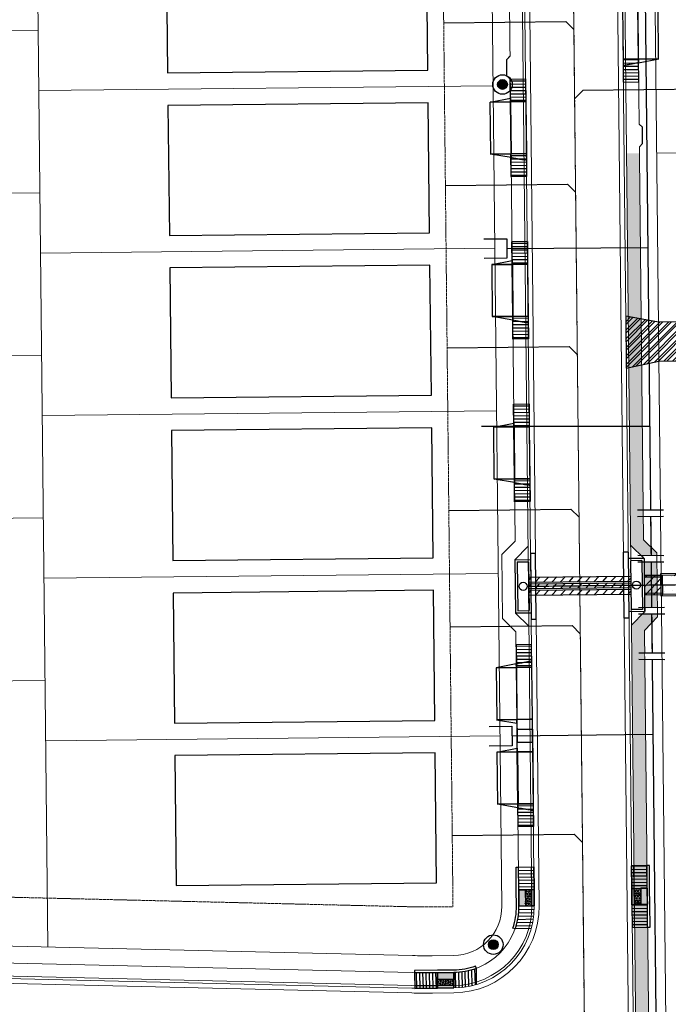
# Model space of a CAD drawing. Extents: x 2290148 to 2294817, y 13775461 to 13781348.
# Drawn here: x 2291819 to 2292018, y 13779631 to 13779934 of the extents above; entities that cross this region are included whole.
import ezdxf

# ---------------------------------------------------------------- set-up
doc = ezdxf.new("R2010")
doc.units = 0
doc.header["$MEASUREMENT"] = 0
for name, pattern in [('CENTER', [2, 1.25, -0.25, 0.25, -0.25]), ('CENTER_STR2', [1.3489999999999998, 1.25, -0.033, 0.033, -0.033]), ('HIDDEN', [0.375, 0.25, -0.125]), ('HIDDEN2', [0.1875, 0.125, -0.0625])]:
    doc.linetypes.add(name, pattern=pattern)
doc.layers.get('0').update_dxf_attribs({"color": 6})
doc.layers.get('Defpoints').update_dxf_attribs({"color": 6})
for name, color, linetype in [('ADABLOCK', 7, 'Continuous'), ('C-U01-CURB', 1, 'Continuous'), ('C-U01-DRN-CL', 1, 'CENTER_STR2'), ('C-U01-DRN-CONC', 13, 'Continuous'), ('C-U01-DRN-CONC-HATCH', 14, 'Continuous'), ('C-U01-DRN-INLET', 7, 'Continuous'), ('C-U01-DRN-RCP', 13, 'Continuous'), ('C-U01-DRN-RCP-HATCH', 244, 'Continuous'), ('C-U01-DRWY', 244, 'Continuous'), ('C-U01-EOP', 7, 'Continuous'), ('C-U01-ESMT-UTIL', 1, 'HIDDEN'), ('C-U01-LOT', 7, 'Continuous'), ('C-U01-PAD', 2, 'Continuous'), ('C-U01-POND-DRWY', 243, 'Continuous'), ('C-U01-RAMP', 7, 'Continuous'), ('C-U01-ROW', 3, 'Continuous'), ('C-U01-SDWK', 7, 'Continuous'), ('C-U01-SDWK-HATCH', 245, 'Continuous'), ('C-U01-SEWR', 3, 'Continuous'), ('C-U01-SEWR-LAT', 2, 'Continuous'), ('C-U01-STR-CL', 1, 'CENTER'), ('C-U01-STR-CONC', 13, 'Continuous'), ('C-U01-STR-LIGHT', 201, 'Continuous'), ('C-U01-WAT', 4, 'Continuous'), ('C-U01-WAT-FIT', 7, 'Continuous'), ('C-U01-WAT-SERV', 7, 'Continuous')]:
    doc.layers.add(name, color=color, linetype=linetype)
doc.layers.add('C-CUDE-NOPLOT', color=6, linetype='HIDDEN2', plot=False)
pattern_1 = [(186.7878376175723, (0, 0), (0.1181931852592344, -0.9929906197735591), [])]
pattern_2 = [(1.375519385411927, (13305433.08516318, 22197468.75098733), (-0.02400503615170306, 0.9997118376008937), [])]
pattern_3 = [(91.37975687681389, (-6126668.829955705, 24792441.69446621), (-0.999710059498065, -0.02407897295100664), [])]
pattern_4 = [(3.80447223111981, (-0.6635178374924244, 9.977962922326848), (-0.06635178374924217, 0.9977962922326848), [])]

# ---------------------------------------------------------------- blocks, each defined once
blk = doc.blocks.new('*U273')
at = {"flags": 128}
blk.add_lwpolyline([(-0.001603357092375916, -33.04990888040906), (-0.001603357092375916, -108.0499020916447), (-5.001597167777205, -113.0499082793117)], dxfattribs=at)
blk = doc.blocks.new('*U196')
at = {"flags": 128}
blk.add_lwpolyline([(-14.44238414599402, -32.04990790748468), (-14.44238414599402, -107.0499020910849), (-9.442390335309197, -112.0499082787519)], dxfattribs=at)
blk = doc.blocks.new('*U275')
at = {"flags": 128}
blk.add_lwpolyline([(-28.37749030865572, -32.04990826214718), (-28.37749030865572, -107.0499022771873), (-23.37749649797089, -112.0499084648543)], dxfattribs=at)
blk = doc.blocks.new('*U276')
at = {"flags": 128}
blk.add_lwpolyline([(-1.681821223953328e-09, -32.04990800058573), (-1.681821223953328e-09, -107.0499020547001), (4.999993809003007, -112.0499082423671)], dxfattribs=at)
blk = doc.blocks.new('*U277')
at = {"flags": 128}
blk.add_lwpolyline([(-1.681821223953328e-09, -32.04990800520297), (-1.681821223953328e-09, -107.0499020547001), (4.999993809003007, -112.0499082423671)], dxfattribs=at)
blk = doc.blocks.new('*U274')
at = {"flags": 128}
blk.add_lwpolyline([(-1.681821223953328e-09, -32.04990801637823), (-1.681821223953328e-09, -107.0499020547001), (4.999993809003007, -112.0499082423671)], dxfattribs=at)
blk = doc.blocks.new('*U33')
at = {"flags": 128}
blk.add_lwpolyline([(-1.681821223953328e-09, -32.04990824178498), (-1.681821223953328e-09, -107.0499020547001), (4.999993809003007, -112.0499082423671)], dxfattribs=at)
blk = doc.blocks.new('*U232')
for p, q in [((1.362736511821507, 6.159749858728731), (4.837924144831627, 0.08331420923163603)), ((-0.3702223878517094, -2.895814800982923), (-3.845410022699601, 3.180620847084619)), ((4.837924144831627, 0.08331420923163603), (-0.3702223878517094, -2.895814800982923))]:
    blk.add_line(p, q)
at = {"flags": 128}
blk.add_lwpolyline([(2.233850879837741, -1.406250296243135), (23.74693660944745, -39.01566646458985)], dxfattribs=at)
blk = doc.blocks.new('new block$0$PassingSpace')
at = {"color": 0, "linetype": 'ByBlock', "lineweight": -2}
blk.add_wipeout([(-6.352324211737141, 2.940744314342737), (-6.285061984788626, 0.7056882102042437), (-1.747687548398972, -1.3948434423655272), (0, 0), (-0.24368427833542228, 0.6637906096875668), (-5.6885336025152355, 3.1844285931438208)], dxfattribs=at)
at = {"color": 0, "linetype": 'ByBlock', "lineweight": -2, "flags": 128}
blk.add_lwpolyline([(0, 0), (-0.4873685566708446, 1.327581219375134), (-5.02474299329333, 3.428112871944904), (-6.352324211737141, 2.940744314342737)], dxfattribs=at)
blk = doc.blocks.new('LIGHT')
at = {"color": 0, "linetype": 'ByBlock', "lineweight": -2, "const_width": 1.5}
blk.add_lwpolyline([(-0.75, 0, 1), (0.75, 0, 1)], format="xyb", close=True, dxfattribs=at)
blk.add_lwpolyline([(-0.75, 0, 1), (0.75, 0, 1)], format="xyb", close=True, dxfattribs=at)
at = {"color": 0, "linetype": 'ByBlock', "lineweight": -2}
for radius in [3, 3, 1.5, 1.5]:
    blk.add_circle((0, 0), radius, dxfattribs=at)
blk = doc.blocks.new('*U223')
h = blk.add_hatch()
h.set_pattern_fill('ANSI31', color=1, scale=8, angle=141.7878376175723)
h.set_pattern_definition(pattern_1)
h.paths.add_polyline_path([(-5.307671370220577, 4.403535468886431), (-0.5909659262961722, 4.964953098867794), (-1.418318223110814, 11.91588743728271), (-6.135023667035218, 11.35446980730134)])
at = {"linetype": 'Continuous'}
h = blk.add_hatch(color=241, dxfattribs=at)
h.dxf.hatch_style = 1
h.paths.add_polyline_path([(-4.716705443924404, -0.561417629981363), (-5.307671370220577, 4.403535468886431), (-0.5909659262961722, 4.964953098867794), (0, 0)])
h = blk.add_hatch()
h.set_pattern_fill('ANSI31', color=1, scale=8, angle=141.7878376175723)
h.set_pattern_definition(pattern_1)
h.paths.add_polyline_path([(-3.889353147109763, -7.512351968396276), (0.8273522968146412, -6.950934338414911), (0, 0), (-4.716705443924404, -0.561417629981363)])
at = {"layer": 'ADABLOCK'}
h = blk.add_hatch(dxfattribs=at)
h.set_pattern_fill('HEX', color=1, scale=2, angle=96.78783761757232)
h.set_pattern_definition([(96.7878376175723, (0, 0), (-0.4299775512217782, -0.05117915049434872), [0.25, -0.4999999999999999]), (216.7878376175723, (0, 0), (0.2593112200831019, -0.3467819071679102), [0.2499999999999999, -0.4999999999999998]), (156.7878376175723, (-0.02954829631480861, 0.2482476549433897), (-0.1706663311386762, -0.3979610576622589), [0.25, -0.5])])
h.paths.add_polyline_path([(-2.730724204377287, -0.3250312594628947), (-3.321690130673459, 4.6399218394049), (-1.335708891126341, 4.876308209923369), (-0.7447429648301692, -0.08864488894442588)])
at = {"layer": 'ADABLOCK', "color": 13}
for p, q in [((-6.135023667035218, 11.35446980730134), (-6.879766631865389, 11.26582491835692)), ((-6.879766631865389, 11.26582491835692), (-6.052414335050746, 4.314890579942006)), ((-1.418318223110814, 11.91588743728271), (-6.135023667035218, 11.35446980730134)), ((-6.052414335050746, 4.314890579942006), (-5.461448408754573, -0.6500625189257894)), ((-3.321690130673459, 4.6399218394049), (-5.307671370220577, 4.403535468886431)), ((-2.730724204377287, -0.3250312594628947), (-3.321690130673459, 4.6399218394049)), ((-2.730724204377287, -0.3250312594628947), (-3.321690130673459, 4.6399218394049)), ((-1.335708891126341, 4.876308209923369), (-0.7447429648301692, -0.08864488894442588)), ((-5.461448408754573, -0.6500625189257894), (-4.634096111939932, -7.6009968573407)), ((-4.716705443924404, -0.561417629981363), (-2.730724204377287, -0.3250312594628947)), ((-4.634096111939932, -7.6009968573407), (-3.889353147109763, -7.512351968396276)), ((-3.889353147109763, -7.512351968396276), (0.8273522968146412, -6.950934338414911))]:
    blk.add_line(p, q, dxfattribs=at)
at = {"layer": 'ADABLOCK', "color": 7}
for p, q in [((-6.135023667035218, 11.35446980730134), (-5.307671370220577, 4.403535468886431)), ((-0.5909659262961722, 4.964953098867794), (-1.418318223110814, 11.91588743728271)), ((-0.5909659262961722, 4.964953098867794), (-1.418318223110814, 11.91588743728271)), ((-5.307671370220577, 4.403535468886431), (-4.716705443924404, -0.561417629981363)), ((0, 0), (-0.5909659262961722, 4.964953098867794)), ((0.8273522968146412, -6.950934338414911), (0, 0)), ((0, 0), (0.8273522968146412, -6.950934338414911)), ((-4.716705443924404, -0.561417629981363), (-3.889353147109763, -7.512351968396276))]:
    blk.add_line(p, q, dxfattribs=at)
at = {"layer": 'ADABLOCK', "color": 1}
for p, q in [((-2.163061187940983, 11.82724254833828), (-1.335708891126341, 4.876308209923369)), ((-3.321690130673459, 4.6399218394049), (-1.335708891126341, 4.876308209923369)), ((-2.730724204377287, -0.3250312594628947), (-3.321690130673459, 4.6399218394049)), ((-1.335708891126341, 4.876308209923369), (-0.7447429648301692, -0.08864488894442588)), ((-1.335708891126341, 4.876308209923369), (-0.744798465069055, -0.08817860811369876)), ((-0.7447429648301692, -0.08864488894442588), (-2.730724204377287, -0.3250312594628947)), ((-0.7447429648301692, -0.08864488894442588), (0.0826093319844717, -7.039579227359337))]:
    blk.add_line(p, q, dxfattribs=at)
at = {"layer": 'ADABLOCK', "color": 242}
for p, q in [((-5.307671370220577, 4.403535468886431), (-0.5909659262961722, 4.964953098867794)), ((-3.321690130673459, 4.6399218394049), (-5.307671370220577, 4.403535468886431)), ((-0.5909659262961722, 4.964953098867794), (-1.335708891126341, 4.876308209923369)), ((0, 0), (-4.716705443924404, -0.561417629981363)), ((-0.7447429648301692, -0.08864488894442588), (0, 0)), ((-4.716705443924404, -0.561417629981363), (-2.730724204377287, -0.3250312594628947))]:
    blk.add_line(p, q, dxfattribs=at)
at = {"layer": 'ADABLOCK', "color": 255, "linetype": 'Continuous'}
blk.add_line((-0.744798465069055, -0.08817860811369876), (-0.7455505869195831, -0.08874101817800827), dxfattribs=at)
at = {"layer": 'C-CUDE-NOPLOT'}
blk.add_lwpolyline([(-4.716705443924404, -0.561417629981363), (-5.307671370220577, 4.403535468886431), (-0.5909659262961722, 4.964953098867794), (0, 0)], close=True, dxfattribs=at)
blk = doc.blocks.new('*U305')
h = blk.add_hatch()
h.set_pattern_fill('ANSI31', color=241, scale=7.999999999999996, angle=-41.19552776888017)
h.set_pattern_definition(pattern_4)
h.paths.add_polyline_path([(-5.071291306782175, 4.673810488429703), (-0.3317589186722503, 4.988981461168343), (0.1327035674688999, -1.995592584467337), (-4.606828820641026, -2.310763557205975)])
h = blk.add_hatch()
h.set_pattern_fill('ANSI31', color=241, scale=7.999999999999996, angle=-41.19552776888017)
h.set_pattern_definition(pattern_4)
h.paths.add_polyline_path([(-3.545200280889823, -18.27550423294467), (1.194332107220103, -17.96033326020603), (1.658794593361252, -24.94490730584171), (-3.080737794748673, -25.26007827858035)])
at = {"color": 242, "flags": 128}
for points in [[(-5.071291306782175, 4.673810488429703), (-0.3317589186722503, 4.988981461168343), (0.1327035674688999, -1.995592584467337), (-4.606828820641026, -2.310763557205975)], [(-3.545200280889823, -18.27550423294467), (1.194332107220103, -17.96033326020603), (1.658794593361252, -24.94490730584171), (-3.080737794748673, -25.26007827858035)]]:
    blk.add_lwpolyline(points, close=True, dxfattribs=at)
at = {"color": 243, "flags": 128}
for points in [[(-4.682247767936303, -1.176615509633225), (-4.606828820641026, -2.310763557205975), (-10.84673304449292, -2.725706746319111)], [(-9.785104504741724, -18.6904474220578), (-3.545200280889823, -18.27550423294467), (-3.469781333594545, -19.40965228051742)]]:
    blk.add_lwpolyline(points, close=True, dxfattribs=at)
at = {"color": 243}
for points in [[(-3.477108413105937, -18.27097623768107), (-9.71701263695784, -18.68591942679421), (-10.77864117670904, -2.721178751055513), (-4.538736952857137, -2.306235561942374)], [(1.194332107220103, -17.96033326020603), (-3.519076878674627, -18.27376707041191), (-4.606828820641026, -2.310763557205975), (0.1327035674689001, -1.995592584467337)]]:
    blk.add_lwpolyline(points, close=True, dxfattribs=at)
at = {"layer": 'C-CUDE-NOPLOT', "flags": 128}
blk.add_lwpolyline([(-3.469781333594545, -19.40965228051742), (1.327035674689001, -19.95592584467337)], dxfattribs=at)
blk = doc.blocks.new('*U307')
h = blk.add_hatch()
h.set_pattern_fill('ANSI31', color=241, scale=7.999999999999996, angle=-41.19552776888017)
h.set_pattern_definition(pattern_4)
h.paths.add_polyline_path([(-3.545200280889823, -18.27550423294467), (1.194332107220103, -17.96033326020603), (1.658794593361252, -24.94490730584171), (-3.080737794748673, -25.26007827858035)])
at = {"color": 243, "flags": 128}
for points in [[(-4.682247767936303, -1.176615509633225), (-4.606828820641026, -2.310763557205975), (-10.84673304449292, -2.725706746319111)], [(-9.785104504741724, -18.6904474220578), (-3.545200280889823, -18.27550423294467), (-3.469781333594545, -19.40965228051742)]]:
    blk.add_lwpolyline(points, close=True, dxfattribs=at)
at = {"color": 243}
for points in [[(-3.477108413105937, -18.27097623768107), (-9.71701263695784, -18.68591942679421), (-10.77864117670904, -2.721178751055513), (-4.538736952857137, -2.306235561942374)], [(1.194332107220103, -17.96033326020603), (-3.519076878674627, -18.27376707041191), (-4.606828820641026, -2.310763557205975), (0.1327035674689001, -1.995592584467337)]]:
    blk.add_lwpolyline(points, close=True, dxfattribs=at)
at = {"color": 242, "flags": 128}
blk.add_lwpolyline([(-3.545200280889823, -18.27550423294467), (1.194332107220103, -17.96033326020603), (1.658794593361252, -24.94490730584171), (-3.080737794748673, -25.26007827858035)], close=True, dxfattribs=at)
at = {"layer": 'C-CUDE-NOPLOT', "flags": 128}
blk.add_lwpolyline([(-5.071291306782175, 4.673810488429703), (-0.3317589186722503, 4.988981461168343), (0.1327035674689001, -1.995592584467337), (-4.606828820641026, -2.310763557205975)], close=True, dxfattribs=at)
blk.add_lwpolyline([(-3.469781333594545, -19.40965228051742), (1.327035674689001, -19.95592584467337)], dxfattribs=at)
blk = doc.blocks.new('*U231')
for p, q in [((1.336755260609185, 6.169319620145851), (4.854937219971804, 0.1176756296321102)), ((-0.3319565120351999, -2.898304041763221), (-3.850138473225409, 3.153339947307972)), ((4.854937219971804, 0.1176756296321102), (-0.3319565120351999, -2.898304041763221))]:
    blk.add_line(p, q)
at = {"flags": 128}
blk.add_lwpolyline([(2.261490355318656, -1.390314206423482), (24.04068453587272, -38.84625821329535)], dxfattribs=at)
blk = doc.blocks.new('*U190')
blk.add_line((21.53713804854088, -41.83614916788019), (-3.840970366036946, 3.205246719398676))
blk = doc.blocks.new('*U297')
at = {"color": 6}
for points in [[(-2.455528494830582, 7.872410239537043), (-1.4146489298815341, 6.164613491890685), (-4.8302424251742515, 4.082854361992588), (-5.871121990123299, 5.790651109638947)], [(4.941957920635408, -4.01305638314811), (5.982837485584456, -5.720853130794468), (2.5672439902917388, -7.802612260692564), (1.526364425342691, -6.094815513046207)]]:
    blk.add_wipeout(points, dxfattribs=at)
at = {"flags": 128}
for points in [[(-6.53803917282061, 3.041974797043541), (0.2931478177648246, 7.205493056839733)], [(-3.122445677527892, 5.123733926941637), (3.123250653888307, -5.123733926941637)], [(-0.1747093820896535, -7.20863746111642), (6.587366997656426, -2.933789740497573)]]:
    blk.add_lwpolyline(points, dxfattribs=at)
at = {"layer": 'Defpoints', "color": 6, "flags": 128}
for points in [[(-7.578918737769658, 4.749771544689899), (-0.7477317471842233, 8.913289804486089)], [(0.894002548065058, -8.899156556052942), (7.656078927811136, -4.624308835434094)]]:
    blk.add_lwpolyline(points, dxfattribs=at)

msp = doc.modelspace()

# ---------------------------------------------------------------- hatches: boundary and pattern name
at = {"layer": 'C-U01-DRN-CONC-HATCH'}
h = msp.add_hatch(dxfattribs=at)
h.set_pattern_fill('AR-CONC', color=256)
h.set_pattern_definition([(49.99999999999999, (-1.452624266035855, 138.3260642625391), (7.172601826007535, -0.6275213498259511), [0.75, -8.25]), (355, (-1.452624266035855, 138.3260642625391), (-1.38751333613, 7.521921337000118), [0.6, -6.6]), (100.45144446, (-0.8549074560358548, 138.2737708225391), (5.78508846727112, 6.894399909686294), [0.6374019199999997, -7.011421119999998]), (46.18420000000001, (-1.452624266035855, 140.3260642625391), (10.67241330671572, -1.655192807930765), [1.125, -12.375]), (96.63563549, (-0.5632568160358549, 140.1881311925391), (9.346619456742284, 9.741186007745505), [0.95610342, -10.5171376]), (351.1841639899999, (-1.452624266035855, 140.3260642625391), (9.346619450547731, 9.741186002699902), [0.9, -9.90000001]), (21, (-0.4526242660358548, 139.8260642625391), (5.969070521184617, -4.026188906653388), [0.75, -8.25]), (326.0000000000001, (-0.4526242660358548, 139.8260642625391), (2.433153319215817, 7.25150045046853), [0.6, -6.6]), (71.45144474, (0.04479827396414526, 139.4905485225391), (8.402223767299711, 3.225311528063538), [0.6374019000000001, -7.01142112]), (37.50000000000001, (-1.452624266035855, 138.3260642625391), (0.1215985531729067, 3.328938538313115), [0, -6.52, 0, -6.7, 0, -6.625]), (7.499999999999999, (-1.452624266035855, 138.3260642625391), (2.630695374421486, 3.944117118823602), [0, -3.82, 0, -6.37, 0, -2.525]), (327.5, (-3.682624266035855, 138.3260642625391), (5.33822436172409, -0.2255487173437976), [0, -2.5, 0, -7.8, 0, -10.35]), (317.5, (-4.682624266035855, 138.3260642625391), (5.831861693423862, 1.001049823323177), [0, -3.25, 0, -5.18, 0, -7.35])])
h.paths.add_polyline_path([(2292016.133689697, 13779763.91990668), (2292016.207195795, 13779756.92029263), (2292034.206203352, 13779757.10930831), (2292034.132697253, 13779764.10892236)])
at = {"layer": 'C-U01-DRN-RCP-HATCH'}
h = msp.add_hatch(dxfattribs=at)
h.set_pattern_fill('ANSI31', color=243, scale=15, angle=1.998813778467224)
h.set_pattern_definition([(46.99881377846722, (482972.1587906796, -71244.54992732778), (-1.371261715741658, 1.278775315268966), [])])
h.paths.add_polyline_path([(2292006.848831574, 13779759.57216786), (2292006.833080268, 13779761.07208516), (2291975.494811042, 13779760.74298788), (2291975.510562349, 13779759.24307059)])
h = msp.add_hatch(dxfattribs=at)
h.set_pattern_fill('ANSI31', color=243, scale=15, angle=1.998813778467224)
h.set_pattern_definition([(46.99881377846722, (483007.636537978, -71241.92723546736), (-1.371261715741658, 1.278775315268966), [])])
h.paths.add_polyline_path([(2292016.201945359, 13779757.42026506), (2292016.138940133, 13779763.41993425), (2292010.972558341, 13779763.36567974), (2292011.035563568, 13779757.36601056)])
at = {"layer": 'C-U01-POND-DRWY'}
h = msp.add_hatch(dxfattribs=at)
h.set_pattern_fill('ANSI32', color=242, scale=5, angle=-179.8114996665776)
h.set_pattern_definition([(225.1885003334224, (2292015.878169999, 13779835.12816365), (1.33017993224192, -1.321456146779332), []), (225.1885003334224, (2292014.994291308, 13779835.12525572), (1.33017993224192, -1.321456146779332), [])])
h.paths.add_polyline_path([(2292005.469746685, 13779827.09133149), (2292015.448193765, 13779829.19622989), (2292047.276438671, 13779829.53047258), (2292047.150428218, 13779841.52981095), (2292015.322183316, 13779841.19556827), (2292005.301674975, 13779843.09595619)])
at = {"layer": 'C-U01-RAMP'}
h = msp.add_hatch(dxfattribs=at)
h.set_pattern_fill('ANSI31', color=1, scale=7.999999999999999, angle=-43.62448061458802)
h.set_pattern_definition(pattern_2)
h.paths.add_polyline_path([(2291972.332241394, 13779673.61978542), (2291977.081983177, 13779673.66931327), (2291977.154971596, 13779666.6696938), (2291972.405229814, 13779666.62016595)])
at = {"layer": 'C-U01-RAMP', "linetype": 'Continuous'}
h = msp.add_hatch(color=241, dxfattribs=at)
h.dxf.hatch_style = 1
h.paths.add_polyline_path([(2291972.405229814, 13779666.62016595), (2291972.457364399, 13779661.62043776), (2291977.20710618, 13779661.66996561), (2291977.154971596, 13779666.6696938)])
at = {"layer": 'C-U01-RAMP'}
h = msp.add_hatch(dxfattribs=at)
h.set_pattern_fill('HEX', color=1, scale=2, angle=-36.96880468561399)
h.set_pattern_definition([(323.031195314386, (13305433.08516318, 22197468.75098733), (0.2604052254842654, 0.345961151779342), [0.2499999999999998, -0.4999999999999995]), (83.03119531438604, (13305433.08516318, 22197468.75098733), (-0.4298137589055667, 0.05253696465791786), [0.2499999999999999, -0.4999999999999998]), (23.03119531438594, (13305433.28490394, 22197468.6006423), (-0.1694085334213013, 0.3984981164372597), [0.25, -0.4999999999999999])])
h.paths.add_polyline_path([(2291974.40512109, 13779666.64101978), (2291974.457255676, 13779661.64129159), (2291976.457146952, 13779661.66214542), (2291976.405012367, 13779666.66187362)])
h = msp.add_hatch(dxfattribs=at)
h.set_pattern_fill('ANSI31', color=1, scale=7.999999999999999, angle=-43.62448061458802)
h.set_pattern_definition(pattern_2)
edge = h.paths.add_edge_path()
edge.add_line((2291972.457364399, 13779661.62043776), (2291977.20710618, 13779661.66996561))
edge.add_arc((2291951.2085196, 13779661.39886576), 25.99999998700326, -15.021069088895217, 0.5974291961109088, ccw=False)
edge.add_line((2291976.320114842, 13779654.66033597), (2291971.34519867, 13779654.60846011))
edge.add_arc((2291951.461196421, 13779661.35643904), 20.99782762531511, -18.74552912322178, 0.7203797993245)
h = msp.add_hatch(dxfattribs=at)
h.set_pattern_fill('ANSI31', color=1, scale=7.999999999999999, angle=46.3797568768139)
h.set_pattern_definition(pattern_3)
h.paths.add_polyline_path([(2291940.41992051, 13779641.03437935), (2291940.469799655, 13779636.28464125), (2291947.469413703, 13779636.35814736), (2291947.419534558, 13779641.10788546)])
at = {"layer": 'C-U01-RAMP', "linetype": 'Continuous'}
h = msp.add_hatch(color=241, dxfattribs=at)
h.dxf.hatch_style = 1
h.paths.add_polyline_path([(2291947.419534558, 13779641.10788546), (2291952.419258879, 13779641.16038983), (2291952.469138024, 13779636.41065172), (2291947.469413703, 13779636.35814736)])
at = {"layer": 'C-U01-RAMP'}
h = msp.add_hatch(dxfattribs=at)
h.set_pattern_fill('ANSI31', color=1, scale=7.999999999999999, angle=46.3797568768139)
h.set_pattern_definition(pattern_3)
edge = h.paths.add_edge_path()
edge.add_line((2291952.419258879, 13779641.16038983), (2291952.469138024, 13779636.41065172))
edge.add_arc((2291952.196115352, 13779662.40921818), 25.99999998700326, -89.39833329461395, -73.77983500960777)
edge.add_line((2291959.458670903, 13779637.44413684), (2291959.406427101, 13779642.41904917))
edge.add_arc((2291952.243820455, 13779662.15748454), 20.99782762531511, -89.52128389782752, -70.05537497528121, ccw=False)
h = msp.add_hatch(dxfattribs=at)
h.set_pattern_fill('HEX', color=1, scale=2, angle=53.03543280578793)
h.set_pattern_definition([(53.03543280578793, (-6126668.829955705, 24792441.69446621), (-0.3459804099289083, 0.2603796381160106), [0.2499999999999999, -0.4999999999999999]), (173.0354328057879, (-6126668.829955705, 24792441.69446621), (-0.05250517627221003, -0.4298176432681936), [0.2499999999999999, -0.4999999999999998]), (113.0354328057879, (-6126668.67962545, 24792441.89421809), (-0.3984855862011181, -0.169438005152183), [0.25, -0.5])])
h.paths.add_polyline_path([(2291947.440536303, 13779639.10799573), (2291952.440260626, 13779639.1605001), (2291952.461262371, 13779637.16061037), (2291947.46153805, 13779637.10810601)])
at = {"layer": 'C-U01-SDWK-HATCH'}
h = msp.add_hatch(color=256, dxfattribs=at)
h.dxf.hatch_style = 1
h.paths.add_polyline_path([(2292011.077986216, 13779752.15087726), (2292007.04996937, 13779748.03736253), (2292008.182776187, 13779640.16590052), (2292012.182555644, 13779640.207904)])
h.paths.add_polyline_path([(2292006.791936043, 13779772.60857064), (2292010.917922856, 13779768.56834094), (2292010.812914148, 13779778.56778959), (2292011.090199067, 13779752.16334934), (2292011.087875132, 13779752.16097608), (2292011.067147239, 13779746.42260312), (2292015.107376936, 13779750.54858993), (2292014.900303899, 13779770.26710733), (2292010.774317086, 13779774.30733702), (2292009.526427358, 13779893.13757168), (2292005.526647901, 13779893.09556819)])
h = msp.add_hatch(color=256, dxfattribs=at)
h.dxf.hatch_style = 1
h.paths.add_polyline_path([(2292009.801094216, 13779486.0616567), (2292013.800869864, 13779486.10402299), (2292012.182555644, 13779640.207904), (2292008.182776187, 13779640.16590052)])

# ---------------------------------------------------------------- linework, layer by layer
at = {"layer": 'C-U01-CURB', "lineweight": 0}
msp.add_lwpolyline([(2292010.336462263, 13779435.08126439), (2291995.467358111, 13780850.99087517)], dxfattribs=at)
msp.add_lwpolyline([(2291976.455279309, 13779661.66391946), (2291969.456901109, 13780328.08407706, 0.4142135623957091), (2291944.953592016, 13780352.07809389), (2291920.324876385, 13780351.81945665, 0.04423648153357616), (2291852.973641099, 13780345.13550206), (2291700.084126797, 13780316.15464265, 0.3633198439106202), (2291672.214664978, 13780282.14420287), (2291678.575561828, 13779676.42816989, 0.4042063124475124), (2291712.009069503, 13779642.5475134), (2291939.573698602, 13779637.13357192, 0.008572050873863953), (2291945.890696538, 13779637.0916099), (2291952.461262482, 13779637.16061037, 0.4142135623429454)], format="xyb", close=True, dxfattribs=at)
at = {"layer": 'C-U01-DRN-CL', "flags": 128}
msp.add_lwpolyline([(2291975.502686696, 13779759.99302924), (2292040.019127759, 13779760.67054543)], dxfattribs=at)
at = {"layer": 'C-U01-DRN-CONC', "flags": 128}
msp.add_lwpolyline([(2292034.132697253, 13779764.10892236), (2292034.206203352, 13779757.10930831), (2292016.207195795, 13779756.92029263), (2292016.133689697, 13779763.91990668)], close=True, dxfattribs=at)
msp.add_lwpolyline([(2292034.200952916, 13779757.60928074), (2292016.701917792, 13779757.4255155), (2292016.638912565, 13779763.42518468), (2292034.137947689, 13779763.60894993)], dxfattribs=at)
at = {"layer": 'C-U01-DRN-INLET'}
for p, q in [((2291976.065854656, 13779770.16950408), (2291977.565771954, 13779770.18525538)), ((2291976.065854653, 13779770.16950408), (2291976.279442375, 13779749.83062553)), ((2291971.25378954, 13779768.11886013), (2291976.086856387, 13779768.16961435)), ((2291971.25378954, 13779768.11886013), (2291971.425373782, 13779751.77976105)), ((2291971.93078819, 13779767.45593265), (2291975.423930159, 13779767.49261571)), ((2291971.93078819, 13779767.45593265), (2291972.088301258, 13779752.45675969)), ((2291975.423930159, 13779767.49261571), (2291975.581443232, 13779752.49344275)), ((2291971.425373783, 13779751.77976105), (2291976.25844063, 13779751.83051526)), ((2291972.088301258, 13779752.45675969), (2291975.581443232, 13779752.49344275)), ((2291976.279442372, 13779749.83062553), (2291977.779359667, 13779749.84637684))]:
    msp.add_line(p, q, dxfattribs=at)
at = {"layer": 'C-U01-DRN-INLET', "flags": 128}
msp.add_lwpolyline([(2291977.77935967, 13779749.84637684), (2291977.565771951, 13779770.18525538)], dxfattribs=at)
at = {"layer": 'C-U01-DRN-INLET'}
for centre in [(2291973.756115709, 13779759.9746877), (2292008.587526907, 13779760.34046803)]:
    msp.add_circle(centre, 1.25, dxfattribs=at)
at = {"layer": 'C-U01-DRN-RCP', "flags": 128}
for points in [[(2291975.4738093, 13779762.74287761), (2292006.812078526, 13779763.07197489)], [(2291975.489560606, 13779761.24296032), (2292006.827829832, 13779761.57205759)], [(2291975.494811042, 13779760.74298788), (2292006.833080268, 13779761.07208516)], [(2292010.972558341, 13779763.36567974), (2292016.638912565, 13779763.42518468)], [(2292010.977808776, 13779762.86570731), (2292016.644163001, 13779762.92521225)], [(2291975.510562349, 13779759.24307059), (2292006.848831574, 13779759.57216786)], [(2291975.515812785, 13779758.74309816), (2292006.854082009, 13779759.07219543)], [(2292011.030313132, 13779757.86598299), (2292016.696667356, 13779757.92548793)], [(2291975.531564092, 13779757.24318086), (2292006.869833315, 13779757.57227813)], [(2292011.035563568, 13779757.36601056), (2292016.701917792, 13779757.4255155)]]:
    msp.add_lwpolyline(points, dxfattribs=at)
at = {"layer": 'C-U01-EOP', "lineweight": 0}
msp.add_lwpolyline([(2291977.205237956, 13779661.67179511), (2291970.206859757, 13780328.09195271, 0.4142135624278195), (2291944.945716363, 13780352.82805254), (2291920.317000732, 13780352.5694153, 0.04423648153347905), (2291852.833962637, 13780345.87238057), (2291699.944448335, 13780316.89152116, 0.3633198439076546), (2291671.464706329, 13780282.13632722), (2291677.82560318, 13779676.42029424, 0.4042063124596752), (2291711.991231461, 13779641.79772556), (2291939.555860559, 13779636.38378408, 0.008572050695923473), (2291945.898572192, 13779636.34165125), (2291952.469138134, 13779636.41065172, 0.4142135623424545)], format="xyb", close=True, dxfattribs=at)
at = {"layer": 'C-U01-ESMT-UTIL', "lineweight": 0}
msp.add_lwpolyline([(2291952.206616217, 13779661.40927333), (2291945.208238106, 13780327.82943093)], dxfattribs=at)
msp.add_lwpolyline([(2291702.824224934, 13779676.68281603, 0.4042063125674644), (2291712.585833014, 13779666.79065354), (2291940.150461974, 13779661.37671206, 0.008572050880327794), (2291945.636050406, 13779661.34027286), (2291952.206616217, 13779661.40927333)], format="xyb", dxfattribs=at)
at = {"layer": 'C-U01-LOT', "lineweight": 0}
for p, q in [((2291827.725437989, 13779649.04714738), (2291821.283795004, 13780262.45222714)), ((2292139.904514437, 13779894.50673069), (2292014.776138035, 13779893.19270125))]:
    msp.add_line(p, q, dxfattribs=at)
at = {"layer": 'C-U01-LOT', "lineweight": 0, "flags": 128}
for points in [[(2291685.16840291, 13779929.50453962), (2291824.764833838, 13779930.97050461)], [(2291824.959099967, 13779912.47152462), (2291964.555530773, 13779913.9374896)], [(2291685.693446478, 13779879.5072964), (2291825.289877406, 13779880.97326139)], [(2291825.484143534, 13779862.4742814), (2291965.080574339, 13779863.94024639)], [(2291686.218490046, 13779829.51005319), (2291825.814920973, 13779830.97601818)], [(2291826.0091871, 13779812.47703819), (2291965.605617906, 13779813.94300317)], [(2291686.743533614, 13779779.51280997), (2291826.339964541, 13779780.97877496)], [(2291826.534230666, 13779762.47979497), (2291966.130661472, 13779763.94575995)], [(2291687.268577181, 13779729.51556676), (2291826.865008109, 13779730.98153174)], [(2291827.059274232, 13779712.48255175), (2291966.65570503, 13779713.94851674)]]:
    msp.add_lwpolyline(points, dxfattribs=at)
at = {"layer": 'C-U01-PAD', "flags": 128}
for points in [[(2291864.508539991, 13779917.88712679), (2291944.504129136, 13779918.72719648), (2291944.084094287, 13779958.72499106), (2291864.088505143, 13779957.88492136), (2291864.508539991, 13779917.88712679)], [(2291865.033583557, 13779867.88988357), (2291945.029172702, 13779868.72995327), (2291944.609137854, 13779908.72774784), (2291864.613548709, 13779907.88767814), (2291865.033583557, 13779867.88988357)], [(2291865.558627123, 13779817.89264035), (2291945.554216268, 13779818.73271005), (2291945.13418142, 13779858.73050462), (2291865.138592275, 13779857.89043493), (2291865.558627123, 13779817.89264035)], [(2291866.08367069, 13779767.89539714), (2291946.079259834, 13779768.73546683), (2291945.659224986, 13779808.73326141), (2291865.663635842, 13779807.89319171), (2291866.08367069, 13779767.89539714)], [(2291866.608714256, 13779717.89815392), (2291946.6043034, 13779718.73822362), (2291946.184268552, 13779758.73601819), (2291866.188679408, 13779757.8959485), (2291866.608714256, 13779717.89815392)], [(2291867.133757822, 13779667.90091071), (2291947.129346967, 13779668.7409804), (2291946.709312119, 13779708.73877497), (2291866.713722974, 13779707.89870528), (2291867.133757822, 13779667.90091071)]]:
    msp.add_lwpolyline(points, dxfattribs=at)
at = {"layer": 'C-U01-POND-DRWY'}
msp.add_lwpolyline([(2292005.469746685, 13779827.09133149), (2292015.448193765, 13779829.19622989), (2292015.448193765, 13779829.19622989), (2292047.276438671, 13779829.53047258), (2292047.150428218, 13779841.52981095), (2292015.322183316, 13779841.19556827), (2292015.322183314, 13779841.19556827), (2292005.301732806, 13779843.09044933), (2292005.469746685, 13779827.09133149)], close=True, dxfattribs=at)
at = {"layer": 'C-U01-RAMP', "color": 13}
for p, q in [((2291971.582282165, 13779673.61196523), (2291972.332241394, 13779673.61978542)), ((2291971.655270586, 13779666.61234576), (2291971.582282165, 13779673.61196523)), ((2291972.332241394, 13779673.61978542), (2291977.081983177, 13779673.66931327)), ((2291971.707405169, 13779661.61261757), (2291971.655270586, 13779666.61234576)), ((2291972.405229814, 13779666.62016595), (2291974.40512109, 13779666.64101978)), ((2291974.40512109, 13779666.64101978), (2291974.457255676, 13779661.64129159)), ((2291974.40512109, 13779666.64101978), (2291974.457255676, 13779661.64129159)), ((2291976.457146952, 13779661.66214542), (2291976.405012367, 13779666.66187362)), ((2291974.457255676, 13779661.64129159), (2291972.457364399, 13779661.62043776)), ((2291971.348415667, 13779654.62043778), (2291970.638351902, 13779654.85942194)), ((2291976.320114842, 13779654.66033597), (2291971.348693123, 13779654.61876586)), ((2291959.394519377, 13779642.41558222), (2291959.140728302, 13779643.12048935)), ((2291947.411658904, 13779641.85784411), (2291940.412044855, 13779641.784338)), ((2291940.412044855, 13779641.784338), (2291940.41992051, 13779641.03437935)), ((2291940.41992051, 13779641.03437935), (2291940.469799655, 13779636.28464125)), ((2291952.411383225, 13779641.91034847), (2291947.411658904, 13779641.85784411)), ((2291947.419534558, 13779641.10788546), (2291947.440536303, 13779639.10799573)), ((2291952.440260626, 13779639.1605001), (2291952.419258879, 13779641.16038983)), ((2291959.458670903, 13779637.44413684), (2291959.396196745, 13779642.41533981)), ((2291947.440536303, 13779639.10799573), (2291952.440260626, 13779639.1605001)), ((2291947.440536303, 13779639.10799573), (2291952.440260626, 13779639.1605001)), ((2291952.461262371, 13779637.16061037), (2291947.46153805, 13779637.10810601))]:
    msp.add_line(p, q, dxfattribs=at)
at = {"layer": 'C-U01-RAMP', "color": 7}
for p, q in [((2291972.405229814, 13779666.62016595), (2291972.332241394, 13779673.61978542)), ((2291977.081983177, 13779673.66931327), (2291977.154971596, 13779666.6696938)), ((2291977.154971596, 13779666.6696938), (2291977.081983177, 13779673.66931327)), ((2291972.457364399, 13779661.62043776), (2291972.405229814, 13779666.62016595)), ((2291977.154971596, 13779666.6696938), (2291977.20710618, 13779661.66996561)), ((2291947.419534558, 13779641.10788546), (2291940.41992051, 13779641.03437935)), ((2291952.419258879, 13779641.16038983), (2291947.419534558, 13779641.10788546)), ((2291940.469799655, 13779636.28464125), (2291947.469413703, 13779636.35814736)), ((2291947.469413703, 13779636.35814736), (2291940.469799655, 13779636.28464125)), ((2291947.469413703, 13779636.35814736), (2291952.469138024, 13779636.41065172))]:
    msp.add_line(p, q, dxfattribs=at)
at = {"layer": 'C-U01-RAMP', "color": 1}
for p, q in [((2291976.405012367, 13779666.66187362), (2291976.332023948, 13779673.66149308)), ((2291976.405012367, 13779666.66187362), (2291974.40512109, 13779666.64101978)), ((2291974.40512109, 13779666.64101978), (2291974.457255676, 13779661.64129159)), ((2291976.457146952, 13779661.66214542), (2291976.405012367, 13779666.66187362)), ((2291976.457146952, 13779661.66214542), (2291976.405017264, 13779666.66140407)), ((2291974.457255676, 13779661.64129159), (2291976.457146952, 13779661.66214542)), ((2291947.46153805, 13779637.10810601), (2291940.461924002, 13779637.0345999)), ((2291947.440536303, 13779639.10799573), (2291952.440260626, 13779639.1605001)), ((2291947.46153805, 13779637.10810601), (2291947.440536303, 13779639.10799573)), ((2291952.461262371, 13779637.16061037), (2291947.46153805, 13779637.10810601)), ((2291952.461262371, 13779637.16061037), (2291947.462007595, 13779637.10811094)), ((2291952.440260626, 13779639.1605001), (2291952.461262371, 13779637.16061037))]:
    msp.add_line(p, q, dxfattribs=at)
at = {"layer": 'C-U01-RAMP', "color": 242}
for p, q in [((2291977.154971596, 13779666.6696938), (2291972.405229814, 13779666.62016595)), ((2291972.405229814, 13779666.62016595), (2291974.40512109, 13779666.64101978)), ((2291976.405012367, 13779666.66187362), (2291977.154971596, 13779666.6696938)), ((2291972.457364399, 13779661.62043776), (2291977.20710618, 13779661.66996561)), ((2291974.457255676, 13779661.64129159), (2291972.457364399, 13779661.62043776)), ((2291977.20710618, 13779661.66996561), (2291976.457146952, 13779661.66214542)), ((2291947.469413703, 13779636.35814736), (2291947.419534558, 13779641.10788546)), ((2291947.419534558, 13779641.10788546), (2291947.440536303, 13779639.10799573)), ((2291952.419258879, 13779641.16038983), (2291952.469138024, 13779636.41065172)), ((2291952.440260626, 13779639.1605001), (2291952.419258879, 13779641.16038983)), ((2291947.46153805, 13779637.10810601), (2291947.469413703, 13779636.35814736)), ((2291952.469138024, 13779636.41065172), (2291952.461262371, 13779637.16061037))]:
    msp.add_line(p, q, dxfattribs=at)
at = {"layer": 'C-U01-RAMP', "color": 255, "linetype": 'Continuous'}
for p, q in [((2291976.405017264, 13779666.66140407), (2291976.404199086, 13779666.66186513)), ((2291947.462007595, 13779637.10811094), (2291947.46152951, 13779637.10891929))]:
    msp.add_line(p, q, dxfattribs=at)
at = {"layer": 'C-U01-RAMP'}
for points in [[(2291972.405229814, 13779666.62016595), (2291972.457364399, 13779661.62043776), (2291977.20710618, 13779661.66996561), (2291977.154971596, 13779666.6696938)], [(2291947.419534558, 13779641.10788546), (2291952.419258879, 13779641.16038983), (2291952.469138024, 13779636.41065172), (2291947.469413703, 13779636.35814736)]]:
    msp.add_lwpolyline(points, close=True, dxfattribs=at)
at = {"layer": 'C-U01-RAMP', "color": 13, "flags": 128}
for points in [[(2291970.638351902, 13779654.85942194, 0.08501038910201554), (2291971.707423678, 13779661.61100826, 0.08501038910201554)], [(2291959.140728302, 13779643.12048935, -0.08501038910201554), (2291952.412992574, 13779641.91036365, -0.08501038910201554)]]:
    msp.add_lwpolyline(points, format="xyb", dxfattribs=at)
at = {"layer": 'C-U01-RAMP', "color": 7, "flags": 128}
for points in [[(2291971.348693123, 13779654.61876586, 0.0850103891071786), (2291972.457364399, 13779661.62043776)], [(2291959.396196745, 13779642.41533981, -0.0850103891071786), (2291952.419258879, 13779641.16038983)]]:
    msp.add_lwpolyline(points, format="xyb", dxfattribs=at)
at = {"layer": 'C-U01-ROW', "lineweight": 0}
for p, q in [((2291967.205789182, 13779661.5667864), (2291960.207411071, 13780327.986944)), ((2291712.229072167, 13779651.79489675), (2291939.793701128, 13779646.38095527)), ((2291945.793563477, 13779646.34109989), (2291952.364129289, 13779646.41010036))]:
    msp.add_line(p, q, dxfattribs=at)
for centre, radius, start, end in [((2291952.206616217, 13779661.40927333), 15.00000000012851, 270.6016666749995, 0.6016666625306354), ((2291943.955911038, 13779821.33144545), 174.999994303865, 268.6371453801669, 270.6016666715665)]:
    msp.add_arc(centre, radius, start, end, dxfattribs=at)
at = {"layer": 'C-U01-SDWK', "lineweight": 0}
for points in [[(2292010.774317086, 13779774.30733702), (2292002.427049408, 13780569.17543936)], [(2291967.23626568, 13779769.76656581), (2291971.276495383, 13779773.89255261)], [(2291971.253443548, 13779768.15180639), (2291975.29367325, 13779772.27779319)], [(2291967.443338676, 13779750.04804841), (2291967.23626568, 13779769.76656581)], [(2291971.425719721, 13779751.74681479), (2291971.253443548, 13779768.15180639)], [(2291971.253789531, 13779768.11886013), (2291971.425373754, 13779751.77976105)], [(2291971.425719721, 13779751.74681479), (2291975.55170653, 13779747.70658509)], [(2291967.443338676, 13779750.04804841), (2291971.569325485, 13779746.00781871)], [(2292012.182555644, 13779640.207904), (2292011.067147239, 13779746.42260312)], [(2292014.217419937, 13779446.67960374), (2292012.182555644, 13779640.207904)]]:
    msp.add_lwpolyline(points, dxfattribs=at)
msp.add_lwpolyline([(2291971.276495335, 13779773.89255257), (2291965.457121652, 13780328.04207357, 0.4142135623828124), (2291944.995595502, 13780348.07831443), (2291920.366879871, 13780347.81967719, 0.04423648153342947), (2291853.718592898, 13780341.20548339), (2291700.829078597, 13780312.22462398, 0.3633198439077993), (2291676.214444435, 13780282.18620636), (2291682.575341285, 13779676.47017338, 0.4042063124624921), (2291712.104205728, 13779646.54638188), (2291939.668834827, 13779641.13244039, 0.008572050873866003), (2291945.848693054, 13779641.09138935), (2291952.419258995, 13779641.16038983, 0.4142135623600361), (2291972.455499852, 13779661.62191598), (2291971.569325483, 13779746.00781871)], format="xyb", dxfattribs=at)
at = {"layer": 'C-U01-SEWR', "lineweight": 0}
msp.add_line((2291994.572484857, 13779436.32960514), (2291979.455705223, 13780875.82410805), dxfattribs=at)
at = {"layer": 'C-U01-STR-CL', "lineweight": 0}
msp.add_line((2291995.111433372, 13779385.00826312), (2291979.718226591, 13780850.82548644), dxfattribs=at)
at = {"layer": 'C-U01-STR-CONC', "lineweight": 0}
for points in [[(2292005.9118985, 13779642.14216329), (2291993.217482166, 13780850.96724821)], [(2292007.962958232, 13779446.83011507), (2292005.9118985, 13779642.14216329)]]:
    msp.add_lwpolyline(points, dxfattribs=at)
msp.add_lwpolyline([(2291978.705155252, 13779661.68754642), (2291971.706777054, 13780328.10770402, 0.4142135624392323), (2291944.929965056, 13780354.32796983), (2291920.301249424, 13780354.0693326, 0.04423648153343518), (2291852.554605712, 13780347.34613757), (2291699.66509141, 13780318.36527816, 0.3633198439137875), (2291669.964789032, 13780282.12057591), (2291676.325685883, 13779676.40454293, 0.4042063124636774), (2291711.955555376, 13779640.29814988), (2291939.520184475, 13779634.8842084, 0.00857205069572123), (2291945.914323498, 13779634.84173395), (2291952.484889441, 13779634.91073443, 0.414213562333021)], format="xyb", close=True, dxfattribs=at)
at = {"layer": 'C-U01-WAT', "flags": 128}
msp.add_lwpolyline([(2292001.717013513, 13780851.05650561), (2292016.715770229, 13779422.80073681)], dxfattribs=at)

# ---------------------------------------------------------------- block references
at = {"layer": 'C-U01-DRWY', "xscale": -1}
for name, p, rotation in [('*U305', (2292004.28314834, 13779940.08510118), 4.40613881511509), ('*U307', (2291976.623651187, 13779717.05336001), 184.4061387984026)]:
    msp.add_blockref(name, p, dxfattribs=dict(at, rotation=rotation))
at = {"layer": 'C-U01-DRWY', "rotation": 356.797194519619}
for name, p in [('*U305', (2291975.111525721, 13779861.04542051)), ('*U305', (2291975.636569287, 13779811.04817729)), ('*U307', (2291976.68665642, 13779711.05369086))]:
    msp.add_blockref(name, p, dxfattribs=at)
at = {"layer": 'C-U01-RAMP', "rotation": 173.8190261447926}
msp.add_blockref('*U223', (2292007.145219659, 13779667.0360047), dxfattribs=at)
at = {"layer": 'C-U01-SEWR-LAT', "lineweight": -3, "xscale": -0.4999999999999999, "yscale": 0.4999999999999999, "zscale": 0.5}
for name, p, rotation in [('*U33', (2291933.327520338, 13779933.11062541), 90.60166666667763), ('*U273', (2292046.094587198, 13779913.02266562), 270.601666666541), ('*U274', (2291933.852563951, 13779883.11338219), 90.60166666667763), ('*U277', (2291934.377607517, 13779833.11613897), 90.60166666667763), ('*U276', (2291934.90265108, 13779783.11889576), 90.60166666667763), ('*U275', (2291935.427694621, 13779733.12165254), 90.60166666667763), ('*U196', (2291936.028567057, 13779675.9036154), 90.60166666667763)]:
    msp.add_blockref(name, p, dxfattribs=dict(at, rotation=rotation))
at = {"layer": 'C-U01-STR-LIGHT', "rotation": 359.9999335351602}
msp.add_blockref('LIGHT', (2291964.598803652, 13779649.75733397), dxfattribs=at)
at = {"layer": 'C-U01-WAT-SERV', "rotation": 60.59700067031981}
for name, p in [('*U232', (2291966.432106674, 13779862.62648929)), ('*U190', (2291965.638031754, 13779810.8563963)), ('*U231', (2291968.007237362, 13779712.63475964))]:
    msp.add_blockref(name, p, dxfattribs=at)

# ---------------------------------------------------------------- next in the draw order: block references
at = {"layer": 'C-U01-SDWK', "xscale": -1, "rotation": 65.76036577082718}
msp.add_blockref('new block$0$PassingSpace', (2291969.784239685, 13779915.9925089), dxfattribs=at)
at = {"layer": 'C-U01-SDWK', "rotation": 295.442967412796}
msp.add_blockref('new block$0$PassingSpace', (2292009.505425663, 13779895.13746142), dxfattribs=at)

# ---------------------------------------------------------------- next in the draw order: linework, layer by layer
at = {"layer": 'C-U01-EOP', "lineweight": 0}
msp.add_lwpolyline([(2292009.586503615, 13779435.07338874), (2291994.717399463, 13780850.98299951)], dxfattribs=at)
at = {"layer": 'C-U01-ROW', "lineweight": 0, "flags": 128}
msp.add_lwpolyline([(2292004.716848106, 13780851.08800823), (2292019.212897428, 13779470.70252278), (2292043.61007735, 13779445.97228024)], dxfattribs=at)

# ---------------------------------------------------------------- next in the draw order: block references
at = {"layer": 'C-U01-DRWY', "rotation": 356.797194519619}
msp.add_blockref('*U305', (2291974.586482155, 13779911.04266373), dxfattribs=at)
at = {"layer": 'C-U01-STR-LIGHT', "rotation": 359.9999335351602}
msp.add_blockref('LIGHT', (2291967.418011061, 13779914.32766067), dxfattribs=at)

# ---------------------------------------------------------------- next in the draw order: block references
at = {"layer": 'C-U01-WAT-FIT', "xscale": -1, "rotation": 31.96609054188757}
for p in [(2292013.012859479, 13779775.38776753), (2292013.328462676, 13779745.38963716)]:
    msp.add_blockref('*U297', p, dxfattribs=at)

# ---------------------------------------------------------------- next in the draw order: hatches: boundary and pattern name
at = {"layer": 'C-U01-DRN-RCP-HATCH'}
h = msp.add_hatch(dxfattribs=at)
h.set_pattern_fill('ANSI31', color=243, scale=15, angle=1.998813778467224)
h.set_pattern_definition([(46.99881377846722, (482972.137788937, -71242.55003759824), (-1.371261715741658, 1.278775315268966), [])])
h.paths.add_polyline_path([(2292006.827829832, 13779761.57205759), (2292006.812078526, 13779763.07197489), (2291975.4738093, 13779762.74287761), (2291975.489560606, 13779761.24296032)])
h = msp.add_hatch(dxfattribs=at)
h.set_pattern_fill('ANSI31', color=243, scale=15, angle=1.998813778467224)
h.set_pattern_definition([(46.99881377846722, (482972.1797924223, -71246.54981705546), (-1.371261715741658, 1.278775315268966), [])])
h.paths.add_polyline_path([(2292006.869833317, 13779757.57227813), (2292006.854082011, 13779759.07219543), (2291975.515812785, 13779758.74309816), (2291975.531564092, 13779757.24318086)])

# ---------------------------------------------------------------- next in the draw order: linework, layer by layer
at = {"layer": 'C-U01-DRN-INLET'}
for p, q in [((2292006.064200242, 13779770.48453021), (2292004.564282943, 13779770.4687789)), ((2292006.064200244, 13779770.48453021), (2292006.277787961, 13779750.14565167)), ((2292010.918268841, 13779768.53539469), (2292006.085201995, 13779768.48464048)), ((2292010.255341359, 13779767.85839604), (2292006.76219939, 13779767.82171299)), ((2292006.76219939, 13779767.82171299), (2292006.919712451, 13779752.82254002)), ((2292010.255341359, 13779767.85839604), (2292010.412854426, 13779752.85922308)), ((2292010.918268841, 13779768.53539469), (2292011.089853068, 13779752.19629561)), ((2292011.089853067, 13779752.19629561), (2292006.25678622, 13779752.1455414)), ((2292010.412854426, 13779752.85922308), (2292006.919712451, 13779752.82254002)), ((2292006.277787963, 13779750.14565167), (2292004.777870669, 13779750.12990036))]:
    msp.add_line(p, q, dxfattribs=at)
at = {"layer": 'C-U01-DRN-INLET', "flags": 128}
msp.add_lwpolyline([(2292004.777870665, 13779750.12990036), (2292004.564282946, 13779770.4687789)], dxfattribs=at)
at = {"layer": 'C-U01-SDWK', "lineweight": 0}
for points in [[(2292014.900303899, 13779770.26710733), (2292010.774317086, 13779774.30733702)], [(2292010.917922856, 13779768.56834094), (2292006.791936043, 13779772.60857064)], [(2292014.900303899, 13779770.26710733), (2292015.107376936, 13779750.54858993)], [(2292010.918268851, 13779768.53539469), (2292011.089853097, 13779752.19629561)], [(2292011.090199067, 13779752.16334934), (2292007.04996937, 13779748.03736253)], [(2292015.107376936, 13779750.54858993), (2292011.067147239, 13779746.42260312)]]:
    msp.add_lwpolyline(points, dxfattribs=at)

doc.saveas('drawing.dxf')
